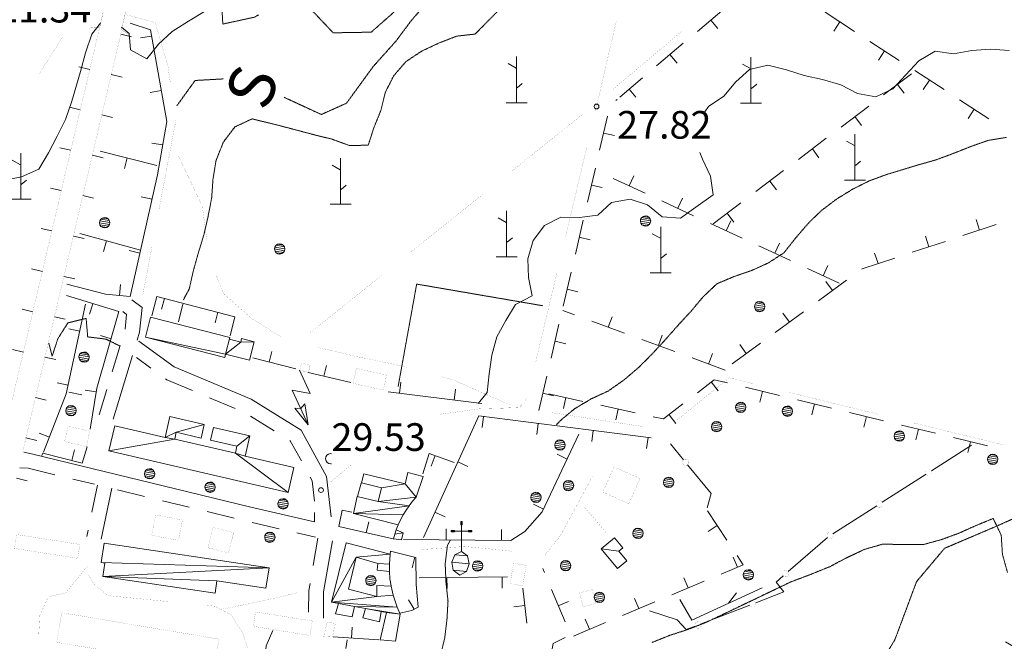
# Model space of a CAD drawing. Units: inches. Extents: x 1444800 to 1456565, y 4487307 to 4496127.
# Drawn here: x 1447384 to 1447918, y 4494188 to 4494525 of the extents above; entities that cross this region are included whole.
import ezdxf
from ezdxf.enums import TextEntityAlignment as Align

# ---------------------------------------------------------------- set-up
doc = ezdxf.new("R2010")
doc.units = ezdxf.units.IN
doc.header["$MEASUREMENT"] = 0
doc.linetypes.add('HIDDEN', pattern=[0.375, 0.25, -0.125])
for name, color, linetype, lineweight in [('ALBERO', 7, 'Continuous', 0), ('CABINA_ENEL', 7, 'Continuous', 0), ('CARRARECCIA', 7, 'Continuous', 0), ('CHIESA', 7, 'Continuous', 0), ('CURVA_AUSILIARI', 7, 'Continuous', 0), ('CURVA_INTERM', 7, 'Continuous', 0), ('DIVIS_COLTU', 7, 'Continuous', 0), ('EDIFICIO', 7, 'Continuous', 0), ('MARCIAPIEDE', 7, 'Continuous', 0), ('MULATTIERA', 7, 'Continuous', 0), ('MURO_A_CALCE', 7, 'Continuous', 0), ('MURO_A_SECCO', 7, 'Continuous', 0), ('PONTE', 7, 'Continuous', 0), ('PUNTO_QUOTA', 7, 'Continuous', 0), ('QUOTA', 7, 'Continuous', 0), ('SIEPE', 7, 'Continuous', 0), ('SOMM_SCARPAT', 7, 'Continuous', 0), ('STACCIONATA', 7, 'Continuous', 0), ('STRADE_SECOND', 7, 'Continuous', 0), ('TOPONOMAS', 7, 'Continuous', 0)]:
    doc.layers.add(name, color=color, linetype=linetype, lineweight=lineweight)
doc.styles.add('ROMANT', font='ROMANT.shx', dxfattribs={"height": 0.2})
doc.styles.add('TEL', font='TEL.shx', dxfattribs={"height": 0.2})

# ---------------------------------------------------------------- blocks, each defined once
blk = doc.blocks.new('MACCHI')
at = {"layer": 'SOMM_SCARPAT', "color": 3, "linetype": 'Continuous'}
for p, q in [((0, 0), (0, 25)), ((-0.16, 18.74), (-4.53, 21.24)), ((0.31, 7.96), (3.12, 10.31)), ((-5.62, 0), (5.78, 0))]:
    blk.add_line(p, q, dxfattribs=at)
blk = doc.blocks.new('ALBERO')
at = {"layer": 'ALBERO', "color": 3, "linetype": 'Continuous'}
mesh = blk.add_polyface(dxfattribs=at)
corners = [(1.81, 2.05), (-1.24, 2.55), (2.46, 1.15), (-2.14, 1.95), (2.71, 0.1), (-2.74, 1), (2.51, -1), (-2.89, -0.05), (1.96, -1.9), (-2.64, -1.15), (1.06, -2.55), (-2.04, -2.05), (-0.04, -2.8), (-1.09, -2.6), (-0.19, 2.8), (0.91, 2.65)]
mesh.append_faces([[corners[k] for k in face] for face in [(1, 0, 15, 14), (10, 11, 13, 12)]], dxfattribs={"vtx0": -1, "color": 3})
mesh.append_faces([[corners[k] for k in face] for face in [(0, 1, 3, 2), (2, 3, 5, 4), (4, 5, 7, 6), (6, 7, 9, 8), (8, 9, 11, 10)]], dxfattribs={"vtx0": -1, "vtx2": -1, "color": 3})
blk = doc.blocks.new('FCABEL')
at = {"layer": 'CABINA_ENEL', "color": 4, "linetype": 'Continuous'}
blk.add_lwpolyline([(0, 0), (9.79, 9.8), (11.55, 0), (26.16, 14.68)], dxfattribs=at)
blk.add_lwpolyline([(16.12, 8.92), (26.16, 14.68), (20.2, 4.8), (19.28, 7.8)], close=True, dxfattribs=at)
blk = doc.blocks.new('CROCHI')
at = {"layer": 'CHIESA', "color": 4, "linetype": 'Continuous'}
for p, q in [((0, 32.6), (0, 0)), ((-11.02, 22.24), (11.1, 22.24))]:
    blk.add_line(p, q, dxfattribs=at)
for points in [[(-0.58, 32.76), (0.68, 32.76), (0.68, 29.14), (-0.58, 29.14)], [(-11.02, 21.6), (-11.02, 22.88), (-7.42, 22.88), (-7.42, 21.6)], [(7.48, 21.6), (7.48, 22.88), (11.1, 22.88), (11.1, 21.6)]]:
    blk.add_lwpolyline(points, close=True, dxfattribs=at)
blk = doc.blocks.new('PUNTO')
at = {"layer": 'PUNTO_QUOTA', "color": 1, "linetype": 'Continuous'}
blk.add_circle((0, 0), 1.3, dxfattribs=at)

msp = doc.modelspace()

# ---------------------------------------------------------------- linework, layer by layer
at = {"layer": 'ALBERO', "color": 3, "linetype": 'Continuous'}
msp.add_lwpolyline([(1447553.23, 4494289.63), (1447552.75, 4494289.7), (1447551.7, 4494289.45), (1447550.8, 4494288.85), (1447550.2, 4494287.9), (1447550.05, 4494286.85), (1447550.3, 4494285.75), (1447550.9, 4494284.85), (1447551.85, 4494284.3), (1447552.9, 4494284.1), (1447553.23, 4494284.18)], dxfattribs=at)
at = {"layer": 'CABINA_ENEL', "color": 2, "linetype": 'Continuous', "const_width": 0.05}
msp.add_lwpolyline([(1447540.74, 4494333.75), (1447536, 4494334.94), (1447536.97, 4494338.84), (1447541.72, 4494337.64)], close=True, dxfattribs=at)
at = {"layer": 'CARRARECCIA', "color": 1, "linetype": 'Continuous', "const_width": 0.05}
for points in [[(1447442.05, 4494527.81), (1447457.64, 4494523.62), (1447464.57, 4494499.95), (1447465.88, 4494490.85)], [(1447696.43, 4494475.59), (1447696.55, 4494476.07), (1447707.74, 4494524.29)], [(1447743.37, 4494518.91), (1447705.14, 4494486.68)], [(1447407.65, 4494516.08), (1447394.81, 4494495.96)], [(1447468.72, 4494471.05), (1447468.84, 4494470.25), (1447459.68, 4494421.92)], [(1447689.7, 4494473.98), (1447650.69, 4494442.69)], [(1447680.24, 4494407.49), (1447691.81, 4494456.13)], [(1447469.71, 4494452.38), (1447483.2, 4494423.87), (1447485.73, 4494405.58)], [(1447635.09, 4494430.18), (1447596.09, 4494398.89)], [(1447455.96, 4494402.27), (1447450.79, 4494374.98)], [(1447490.76, 4494386.38), (1447494.77, 4494376.45), (1447509.98, 4494363.04), (1447526.05, 4494352.89)], [(1447580.49, 4494386.38), (1447541.49, 4494355.09)], [(1447664.04, 4494339.39), (1447675.61, 4494388.03)], [(1447545.05, 4494347.41), (1447550.55, 4494346.29), (1447567, 4494342.31), (1447582.96, 4494339.08), (1447593.86, 4494336.61)], [(1447613.18, 4494331.46), (1447619.45, 4494329.66), (1447649.9, 4494316.21)], [(1447781.83, 4494327.72), (1447768.95, 4494330.88), (1447740.48, 4494307.67)], [(1447612.07, 4494310.94), (1447612.27, 4494311.05), (1447633.45, 4494314), (1447646.39, 4494314.38), (1447655.18, 4494314.78), (1447658.52, 4494318.33), (1447659.02, 4494320.03)], [(1447849.82, 4494311.06), (1447801.26, 4494322.96)], [(1447722.43, 4494304.34), (1447673, 4494311.87)], [(1447917.81, 4494294.4), (1447869.25, 4494306.3)], [(1447552.7, 4494274.24), (1447564.03, 4494283.62)], [(1447669.12, 4494234.69), (1447677.39, 4494245.09), (1447694.81, 4494277.41)], [(1447690.67, 4494260.32), (1447702.32, 4494246.78)], [(1447601.27, 4494237.56), (1447625.5, 4494239.32), (1447649.64, 4494236.95), (1447651.04, 4494236.55)], [(1447420.95, 4494228.63), (1447409.02, 4494214.11), (1447399.65, 4494212.02), (1447395.1, 4494201.9), (1447394.49, 4494191.41)], [(1447464.85, 4494209.39), (1447432.25, 4494212.62), (1447424.57, 4494218.66), (1447421.4, 4494223.98)], [(1447494.68, 4494205.43), (1447505.64, 4494207.65), (1447523.18, 4494211.39), (1447535.14, 4494214.33), (1447541.17, 4494220.42)], [(1447504.82, 4494170.47), (1447508.05, 4494176.77), (1447507.55, 4494184.8), (1447505.06, 4494192.53), (1447498.64, 4494202.27), (1447490.16, 4494206.89), (1447484.75, 4494207.43)]]:
    msp.add_lwpolyline(points, dxfattribs=at)
at = {"layer": 'CURVA_AUSILIARI', "color": 30, "linetype": 'HIDDEN'}
for points in [[(1447645.42, 4494531.65), (1447638.26, 4494524.58), (1447631.23, 4494517.35), (1447621.23, 4494516.22), (1447611.59, 4494512.5), (1447602.23, 4494508.11), (1447593.63, 4494502.37), (1447587.05, 4494494.75), (1447582.51, 4494485.82), (1447580.09, 4494475.99), (1447576.3, 4494466.63), (1447573.2, 4494457.08), (1447563.14, 4494456.81), (1447553.4, 4494460.35), (1447543.64, 4494462.76), (1447525.75, 4494467.51), (1447510.2, 4494471.34), (1447500.86, 4494466.95), (1447494.59, 4494458.67), (1447490.67, 4494448.75), (1447489, 4494438.5), (1447488.28, 4494428.45), (1447486.32, 4494418.23), (1447484.05, 4494408.39), (1447481.09, 4494398.75), (1447478.3, 4494388.73), (1447476.09, 4494378.89), (1447472.84, 4494372.93)], [(1447919.36, 4494461.29), (1447909.46, 4494459.65), (1447899.92, 4494456.28), (1447890.18, 4494452.42), (1447880.77, 4494448.96), (1447871.14, 4494446.23), (1447854.32, 4494441.13), (1447844.91, 4494437.67), (1447835.84, 4494433.12), (1447826.96, 4494427.62), (1447818.88, 4494421.48), (1447811.73, 4494414.48), (1447805, 4494406.66), (1447798.77, 4494398.73), (1447790.39, 4494393.25), (1447781.2, 4494389.06), (1447771.59, 4494385.77), (1447762.35, 4494381.86), (1447754.99, 4494374.95), (1447748.55, 4494367.25), (1447741.73, 4494359.86), (1447734.07, 4494351.2), (1447727, 4494343.55), (1447719.61, 4494336.21), (1447711.84, 4494329.62), (1447703.36, 4494323.66), (1447694.02, 4494319.34), (1447685.16, 4494314.06), (1447677.25, 4494307.48), (1447675.26, 4494305.28)], [(1447438.71, 4494347.99), (1447430.97, 4494351.81), (1447421.04, 4494353.03), (1447420.19, 4494363.07), (1447410.3, 4494360.64), (1447404.86, 4494352.07), (1447401.76, 4494342.52), (1447399.96, 4494349.66)], [(1447727.18, 4494187.26), (1447736.84, 4494191.12), (1447746.58, 4494194.27), (1447756.38, 4494198.12), (1447766.1, 4494202.69), (1447802.5, 4494220.13), (1447812.2, 4494223.77), (1447823.5, 4494228.35), (1447832.82, 4494233.24), (1447842.25, 4494237.7), (1447852.32, 4494240.6), (1447862.41, 4494240.37), (1447874.23, 4494240.35), (1447884.14, 4494243.05), (1447893.55, 4494246.51), (1447902.89, 4494250.69), (1447912.18, 4494254.51), (1447916.53, 4494245.45), (1447917.2, 4494235.07), (1447919.91, 4494225.22)], [(1447617.68, 4494242.68), (1447616.17, 4494239.92), (1447614.95, 4494229.91), (1447615.36, 4494219.84), (1447616.48, 4494209.7)], [(1447616.48, 4494209.7), (1447615.9, 4494199.64), (1447614.67, 4494189.57), (1447612.34, 4494179.8)]]:
    msp.add_lwpolyline(points, dxfattribs=at)
at = {"layer": 'CURVA_INTERM', "color": 30, "linetype": 'Continuous'}
msp.add_line((1447757.7, 4494478.03), (1447755.79, 4494475.12), dxfattribs=at)
for points in [[(1447557.01, 4494598.01), (1447552.07, 4494593.98), (1447544.55, 4494586.94), (1447537.13, 4494579.32), (1447530.34, 4494571.65), (1447523.21, 4494564.15), (1447501.3, 4494541.97), (1447492.96, 4494535.29), (1447484.34, 4494529.55), (1447475.79, 4494524.38), (1447466.82, 4494518.75), (1447459.4, 4494511.92), (1447453.15, 4494503.84), (1447444.32, 4494508.73), (1447443.55, 4494517.7), (1447439.41, 4494521.14)], [(1447428, 4494523.27), (1447423.23, 4494517.22), (1447419.91, 4494507.21), (1447417.18, 4494497.05), (1447412.5, 4494480.86), (1447408.95, 4494470.99), (1447404.54, 4494461.97), (1447399.77, 4494452.92), (1447394.52, 4494444.11), (1447385.19, 4494439.93), (1447375.2, 4494437.95)], [(1447920.87, 4494508.44), (1447910.68, 4494509.18), (1447900.64, 4494508.34), (1447890.67, 4494506.63), (1447880.68, 4494508.07), (1447871.76, 4494502.86), (1447864.84, 4494495.19), (1447857.77, 4494487.69), (1447848.57, 4494483.36), (1447838.54, 4494485.01), (1447829.48, 4494489.77), (1447819.63, 4494492.76), (1447809.56, 4494494.91), (1447799.99, 4494497.87), (1447789.96, 4494500.45), (1447780.08, 4494498.17), (1447772.52, 4494491.35), (1447766.01, 4494483.65), (1447757.7, 4494478.03)], [(1447753.15, 4494453.04), (1447754.45, 4494449.48), (1447758.91, 4494440.19), (1447760.25, 4494430.11), (1447750.98, 4494423.36), (1447742.64, 4494417.53), (1447732.6, 4494418.26), (1447724.76, 4494424.77), (1447715.19, 4494427.73), (1447705.2, 4494425.89), (1447697.79, 4494419.13), (1447687.85, 4494417.85), (1447677.75, 4494418.01), (1447668.75, 4494413.52), (1447662.71, 4494405.35), (1447659.71, 4494395.36), (1447660.05, 4494385.29), (1447662.03, 4494375.22), (1447653.09, 4494370.59), (1447647.86, 4494362), (1447642.96, 4494353.09), (1447640.18, 4494343.08), (1447638.8, 4494332.95), (1447637.71, 4494322.86), (1447632.85, 4494316.82)], [(1447521.54, 4494193.74), (1447517.92, 4494185.47), (1447516.9, 4494175.3), (1447514.89, 4494165.23), (1447512.13, 4494155.5), (1447513.11, 4494145.52), (1447512.82, 4494135.43), (1447517.09, 4494126.38), (1447524.77, 4494119.73), (1447534.32, 4494116.49), (1447537.57, 4494116.02)]]:
    msp.add_lwpolyline(points, dxfattribs=at)
at = {"layer": 'DIVIS_COLTU', "color": 3, "linetype": 'HIDDEN'}
for points in [[(1447742.07, 4494680.78), (1447704.82, 4494643.56), (1447676.84, 4494617.92), (1447653.67, 4494597), (1447627.67, 4494569.62), (1447600.11, 4494540.68), (1447574.83, 4494518.37), (1447554.16, 4494518.02), (1447540.59, 4494532.43), (1447527.18, 4494535.44), (1447525.42, 4494534.43)], [(1447527.55, 4494483.03), (1447547.77, 4494473.71), (1447561.39, 4494479.8), (1447575.93, 4494499.76), (1447588.23, 4494513.51), (1447596.6, 4494524.75), (1447608.45, 4494538.25), (1447621.91, 4494549.05), (1447643.13, 4494560.6), (1447666.02, 4494551.93), (1447679.09, 4494536.85), (1447677.82, 4494551.77), (1447664.71, 4494573.12), (1447668.1, 4494595.89), (1447688.48, 4494609.23), (1447706.36, 4494625.06), (1447724.42, 4494649.55), (1447737.18, 4494658.7)], [(1447513.65, 4494527.7), (1447511.6, 4494526.53), (1447494.33, 4494522.76), (1447493.39, 4494539.92), (1447510.22, 4494556.7), (1447526.85, 4494579.47), (1447543.2, 4494600.55), (1447565.66, 4494619.97), (1447583.8, 4494633.51)], [(1447469.43, 4494478.48), (1447479.3, 4494492.16), (1447494.76, 4494493.02)], [(1447667.82, 4494369.94), (1447599.48, 4494381.68), (1447589.41, 4494326.02)], [(1447994.39, 4494245.34), (1447971.82, 4494264.38), (1447942.82, 4494263.32), (1447914.23, 4494250.41), (1447885.84, 4494238.34), (1447870.62, 4494220.29), (1447858.95, 4494188.97), (1447850.23, 4494173.96)]]:
    msp.add_lwpolyline(points, dxfattribs=at)
at = {"layer": 'EDIFICIO', "color": 2, "linetype": 'Continuous', "const_width": 0.05}
for points in [[(1447566.8, 4494335.95), (1447583.18, 4494332.26), (1447581.36, 4494324.16), (1447564.98, 4494327.84)], [(1447420.32, 4494293.52), (1447408.52, 4494296.19), (1447410.42, 4494304.56), (1447422.21, 4494301.88)], [(1447714.54, 4494262.55), (1447700.45, 4494268.86), (1447706.54, 4494282.46), (1447720.63, 4494276.16)], [(1447457.9, 4494256.47), (1447472.45, 4494253.66), (1447470.3, 4494242.59), (1447455.76, 4494245.41)], [(1447415.63, 4494232.88), (1447381.34, 4494238.24), (1447382.52, 4494245.77), (1447416.81, 4494240.41)], [(1447489.02, 4494249.63), (1447500.22, 4494246.82), (1447497.46, 4494235.82), (1447486.26, 4494238.63)], [(1447658.91, 4494229.05), (1447657.03, 4494217.97), (1447650.14, 4494219.15), (1447652.03, 4494230.23)], [(1447694.65, 4494215.9), (1447696.63, 4494208.38), (1447689.82, 4494206.58), (1447687.84, 4494214.11)], [(1447406.95, 4494203.38), (1447492.26, 4494189.02), (1447489.55, 4494172.95), (1447404.25, 4494187.29)], [(1447512.11, 4494203.82), (1447542.86, 4494198.88), (1447541.59, 4494191.03), (1447510.85, 4494195.98)], [(1447555.37, 4494197.53), (1447553.74, 4494190.19), (1447549.07, 4494190.46), (1447550.89, 4494198.34)]]:
    msp.add_lwpolyline(points, close=True, dxfattribs=at)
at = {"layer": 'MARCIAPIEDE', "color": 6, "linetype": 'Continuous', "const_width": 0.1}
for points in [[(1447426.86, 4494541.23), (1447431.45, 4494538.36), (1447427.63, 4494521.19), (1447421.66, 4494520.56)], [(1447443.3, 4494517.2), (1447439.39, 4494519.72), (1447443.39, 4494536.93), (1447447.68, 4494536.64)]]:
    msp.add_lwpolyline(points, dxfattribs=at)
at = {"layer": 'MURO_A_CALCE', "color": 7, "linetype": 'Continuous'}
for p, q in [((1447449.77, 4494515.23), (1447455.68, 4494516.28)), ((1447455.01, 4494485.7), (1447460.91, 4494486.74)), ((1447427.85, 4494453.88), (1447458.57, 4494446.1)), ((1447455.81, 4494458.22), (1447461.72, 4494457.19)), ((1447440.92, 4494444.38), (1447442.39, 4494450.2)), ((1447450.08, 4494429.09), (1447455.93, 4494427.77)), ((1447416.79, 4494409.06), (1447449.77, 4494400.09)), ((1447429.69, 4494399.33), (1447431.26, 4494405.12)), ((1447443.49, 4494399.82), (1447449.34, 4494398.5)), ((1447438.84, 4494381.41), (1447438.26, 4494375.44)), ((1447461.12, 4494368.12), (1447462.63, 4494373.93)), ((1447422.06, 4494365.31), (1447423.82, 4494371.05)), ((1447470.24, 4494361.2), (1447472.64, 4494370.82)), ((1447490.16, 4494360.58), (1447491.67, 4494366.39)), ((1447410.82, 4494357.43), (1447416.69, 4494356.18)), ((1447427.94, 4494353.7), (1447433.7, 4494352.05)), ((1447533.98, 4494335.72), (1447510.64, 4494341.58)), ((1447520.89, 4494345.19), (1447519.43, 4494339.37)), ((1447550.51, 4494337.51), (1447549.14, 4494331.66)), ((1447563.74, 4494328.24), (1447540.71, 4494333.64)), ((1447404.56, 4494328.09), (1447410.42, 4494326.84)), ((1447590.84, 4494328.47), (1447590.09, 4494322.52)), ((1447410.79, 4494323.07), (1447417.86, 4494321.68)), ((1447419.75, 4494324.13), (1447425.67, 4494323.16)), ((1447634.74, 4494316.91), (1447584.1, 4494323.27)), ((1447620.6, 4494324.73), (1447619.86, 4494318.78)), ((1447634.91, 4494303.94), (1447635.67, 4494309.89)), ((1447664.67, 4494300.14), (1447665.43, 4494306.1)), ((1447394.72, 4494300.82), (1447400.32, 4494298.65)), ((1447694.43, 4494296.35), (1447695.19, 4494302.3)), ((1447724.19, 4494292.56), (1447724.95, 4494298.51)), ((1447413.84, 4494291.83), (1447412.37, 4494286.01)), ((1447607.38, 4494282.96), (1447609.44, 4494288.59)), ((1447675.59, 4494289.33), (1447681.02, 4494286.77)), ((1447627.26, 4494282.72), (1447621.8, 4494285.2)), ((1447567.3, 4494266.41), (1447569.42, 4494273.64)), ((1447662.78, 4494262.2), (1447668.21, 4494259.64)), ((1447614.86, 4494255.41), (1447609.39, 4494257.89)), ((1447573.5, 4494252.64), (1447572.17, 4494246.79)), ((1447589.5, 4494251.04), (1447588.36, 4494248.27)), ((1447615.55, 4494248.82), (1447615.49, 4494242.82)), ((1447645.55, 4494248.54), (1447645.49, 4494242.54)), ((1447597.01, 4494227.65), (1447598.43, 4494233.48)), ((1447600.88, 4494222.36), (1447648.75, 4494222.79)), ((1447615.93, 4494216.49), (1447615.88, 4494222.49)), ((1447645.93, 4494216.76), (1447645.88, 4494222.76)), ((1447595.07, 4494210.45), (1447598.03, 4494205.23)), ((1447564.47, 4494195.6), (1447564.06, 4494189.61)), ((1447579.02, 4494188.58), (1447554.11, 4494190.3))]:
    msp.add_line(p, q, dxfattribs=at)
for points in [[(1447444.02, 4494523.19), (1447455.09, 4494519.59), (1447463.91, 4494469.85), (1447458.92, 4494441.02), (1447444.02, 4494374.88), (1447430.68, 4494376.18), (1447409.72, 4494381.62)], [(1447409.48, 4494375.45), (1447437.91, 4494366.72), (1447426, 4494325.18), (1447422.36, 4494302.92)], [(1447455.87, 4494364.46), (1447458.63, 4494374.97), (1447500.9, 4494363.99), (1447498.23, 4494353.68)], [(1447419.82, 4494370.85), (1447409.43, 4494322.19), (1447397.16, 4494290.5)], [(1447603.19, 4494244.23), (1447633.16, 4494310.21), (1447726.68, 4494298.29)], [(1447687.42, 4494300.33), (1447667.46, 4494258.05), (1447658.07, 4494247.4), (1447650.6, 4494242.49), (1447592.34, 4494243.04)], [(1447420.68, 4494293.31), (1447418.07, 4494284.57), (1447396.75, 4494289.97), (1447396.25, 4494288.73)], [(1447602.82, 4494278.65), (1447606.27, 4494289.75), (1447619.8, 4494284.81)], [(1447586.79, 4494243.45), (1447557.21, 4494250.2), (1447559.11, 4494259), (1447564.36, 4494257.98)], [(1447585.12, 4494235.2), (1447585.31, 4494236.68), (1447598.98, 4494233.35), (1447599.14, 4494218.74), (1447600.21, 4494206.47), (1447596.84, 4494204.56), (1447590.39, 4494203.19)], [(1447584.71, 4494225.8), (1447584.99, 4494221.73), (1447585.56, 4494217.89)]]:
    msp.add_lwpolyline(points, dxfattribs=at)
at = {"layer": 'MURO_A_SECCO', "color": 7, "linetype": 'Continuous'}
for p, q in [((1447751.71, 4494518.78), (1447766.21, 4494531.07)), ((1447820.98, 4494529.18), (1447836.91, 4494518.82)), ((1447762.84, 4494520.35), (1447758.96, 4494524.92)), ((1447825.67, 4494518.97), (1447828.95, 4494524)), ((1447729.59, 4494500.04), (1447744.08, 4494512.32)), ((1447845.29, 4494513.36), (1447861.21, 4494503)), ((1447849.98, 4494503.15), (1447853.25, 4494508.18)), ((1447740.71, 4494501.6), (1447736.84, 4494506.18)), ((1447852.77, 4494484.29), (1447867.93, 4494495.74)), ((1447869.6, 4494497.54), (1447885.52, 4494487.18)), ((1447709.64, 4494483.14), (1447721.96, 4494493.57)), ((1447874.28, 4494487.33), (1447877.56, 4494492.36)), ((1447718.34, 4494483.14), (1447714.71, 4494487.43)), ((1447863.97, 4494485.23), (1447860.35, 4494490.01)), ((1447707.46, 4494481.29), (1447708.17, 4494481.89)), ((1447893.9, 4494481.73), (1447909.83, 4494471.36)), ((1447829.64, 4494466.8), (1447844.8, 4494478.26)), ((1447898.59, 4494471.51), (1447901.86, 4494476.54)), ((1447698.72, 4494454.36), (1447703.04, 4494472.87)), ((1447840.83, 4494467.74), (1447837.22, 4494472.53)), ((1447706.72, 4494462.25), (1447700.88, 4494463.62)), ((1447806.5, 4494449.32), (1447821.66, 4494460.78)), ((1447817.69, 4494450.26), (1447814.08, 4494455.05)), ((1447692.13, 4494426.12), (1447696.45, 4494444.63)), ((1447783.36, 4494431.84), (1447798.52, 4494443.3)), ((1447723.37, 4494430.99), (1447706.13, 4494438.97)), ((1447717.27, 4494440.42), (1447714.75, 4494434.98)), ((1447794.56, 4494432.78), (1447790.94, 4494437.57)), ((1447700.13, 4494434.01), (1447694.29, 4494435.37)), ((1447749.69, 4494418.8), (1447732.45, 4494426.79)), ((1447743.59, 4494428.24), (1447741.07, 4494422.79)), ((1447760.22, 4494414.36), (1447775.38, 4494425.81)), ((1447685.54, 4494397.88), (1447689.85, 4494416.39)), ((1447769.91, 4494416.05), (1447767.39, 4494410.61)), ((1447771.42, 4494415.3), (1447767.8, 4494420.09)), ((1447902.94, 4494416.67), (1447904.82, 4494410.97)), ((1447776.01, 4494406.62), (1447758.77, 4494414.6)), ((1447913.84, 4494413.94), (1447895.79, 4494408)), ((1447693.54, 4494405.77), (1447687.7, 4494407.13)), ((1447875.39, 4494407.6), (1447877.27, 4494401.9)), ((1447802.32, 4494394.43), (1447785.08, 4494402.42)), ((1447796.22, 4494403.87), (1447793.7, 4494398.43)), ((1447886.29, 4494404.87), (1447868.25, 4494398.93)), ((1447847.85, 4494398.53), (1447849.73, 4494392.83)), ((1447828.64, 4494382.25), (1447811.4, 4494390.23)), ((1447822.54, 4494391.69), (1447820.02, 4494386.24)), ((1447678.94, 4494369.64), (1447683.26, 4494388.14)), ((1447832.69, 4494383.83), (1447817.36, 4494372.62)), ((1447686.95, 4494377.53), (1447681.1, 4494378.89)), ((1447821.48, 4494383.07), (1447825.03, 4494378.22)), ((1447685.05, 4494364.96), (1447678.69, 4494367.29)), ((1447705.43, 4494363.89), (1447703.36, 4494358.26)), ((1447809.29, 4494366.71), (1447793.95, 4494355.5)), ((1447798.08, 4494365.95), (1447801.62, 4494361.1)), ((1447672.35, 4494341.4), (1447676.67, 4494359.9)), ((1447712.29, 4494354.99), (1447694.44, 4494361.52)), ((1447739.52, 4494345.02), (1447721.68, 4494351.55)), ((1447732.66, 4494353.92), (1447730.6, 4494348.29)), ((1447680.35, 4494349.29), (1447674.51, 4494350.65)), ((1447785.88, 4494349.59), (1447770.54, 4494338.38)), ((1447774.67, 4494348.83), (1447778.21, 4494343.99)), ((1447766.75, 4494335.05), (1447748.91, 4494341.58)), ((1447759.89, 4494343.95), (1447757.83, 4494338.32)), ((1447665.76, 4494313.16), (1447670.08, 4494331.66)), ((1447762.96, 4494323.81), (1447759.29, 4494328.56)), ((1447777.87, 4494325.71), (1447796.34, 4494321.23)), ((1447673.76, 4494321.05), (1447667.92, 4494322.41)), ((1447671.11, 4494322.11), (1447689.67, 4494318.05)), ((1447679.11, 4494314.22), (1447680.39, 4494320.08)), ((1447785.69, 4494317.64), (1447787.1, 4494323.47)), ((1447699.44, 4494315.91), (1447718, 4494311.85)), ((1447806.06, 4494318.88), (1447824.52, 4494314.4)), ((1447813.87, 4494310.81), (1447815.29, 4494316.64)), ((1447707.44, 4494308.02), (1447708.72, 4494313.88)), ((1447740.01, 4494306.09), (1447736.34, 4494310.83)), ((1447834.24, 4494312.04), (1447852.7, 4494307.57)), ((1447842.06, 4494303.97), (1447843.47, 4494309.8)), ((1447862.42, 4494305.21), (1447880.89, 4494300.73)), ((1447870.24, 4494297.14), (1447871.65, 4494302.97)), ((1447890.61, 4494298.38), (1447909.07, 4494293.9)), ((1447898.42, 4494290.31), (1447899.84, 4494296.14)), ((1447757.3, 4494258.63), (1447767.75, 4494242.76)), ((1447757.51, 4494247.4), (1447762.52, 4494250.69)), ((1447771.12, 4494233.53), (1447773.44, 4494228)), ((1447668.76, 4494225.16), (1447667.84, 4494227.35)), ((1447755.46, 4494220.46), (1447737.94, 4494213.12)), ((1447744.38, 4494222.32), (1447746.7, 4494216.79)), ((1447657.09, 4494216.66), (1447659.16, 4494197.77)), ((1447679.97, 4494198.42), (1447672.62, 4494215.94)), ((1447681.83, 4494209.5), (1447676.3, 4494207.18)), ((1447728.71, 4494209.25), (1447711.19, 4494201.9)), ((1447717.63, 4494211.11), (1447719.95, 4494205.58)), ((1447652.16, 4494206.56), (1447658.12, 4494207.22)), ((1447701.97, 4494198.04), (1447684.45, 4494190.69)), ((1447690.89, 4494199.9), (1447693.21, 4494194.37)), ((1447561.08, 4494184.04), (1447561.71, 4494188.63))]:
    msp.add_line(p, q, dxfattribs=at)
for points in [[(1447858.75, 4494395.8), (1447841.13, 4494390), (1447840.77, 4494389.73)], [(1447751.77, 4494322.76), (1447760.92, 4494329.82), (1447768.15, 4494328.07)], [(1447727.77, 4494309.71), (1447733.32, 4494308.5), (1447743.86, 4494316.64)], [(1447773.24, 4494234.41), (1447776.59, 4494229.32), (1447764.68, 4494224.33)]]:
    msp.add_lwpolyline(points, dxfattribs=at)
at = {"layer": 'PONTE', "color": 7, "linetype": 'Continuous'}
for p, q in [((1447444.83, 4494515.93), (1447438.98, 4494517.3)), ((1447422.16, 4494498.13), (1447416.3, 4494499.5)), ((1447439.69, 4494494.02), (1447433.84, 4494495.39)), ((1447417.02, 4494476.22), (1447411.17, 4494477.59)), ((1447434.54, 4494472.11), (1447428.7, 4494473.48)), ((1447411.88, 4494454.33), (1447406.02, 4494455.69)), ((1447429.4, 4494450.21), (1447423.56, 4494451.58)), ((1447406.73, 4494432.41), (1447400.88, 4494433.78)), ((1447424.27, 4494428.31), (1447418.42, 4494429.68)), ((1447401.59, 4494410.51), (1447395.74, 4494411.88)), ((1447419.13, 4494406.4), (1447413.28, 4494407.77)), ((1447396.46, 4494388.6), (1447390.61, 4494389.97)), ((1447413.98, 4494384.49), (1447408.13, 4494385.86)), ((1447391.31, 4494366.71), (1447385.46, 4494368.07)), ((1447408.84, 4494362.59), (1447403, 4494363.97)), ((1447386.17, 4494344.79), (1447380.32, 4494346.17)), ((1447403.71, 4494340.69), (1447397.86, 4494342.06)), ((1447398.57, 4494318.78), (1447392.71, 4494320.16)), ((1447393.41, 4494296.87), (1447387.57, 4494298.24)), ((1447388.27, 4494274.97), (1447382.43, 4494276.35))]:
    msp.add_line(p, q, dxfattribs=at)
at = {"layer": 'PONTE', "color": 1, "linetype": 'Continuous', "const_width": 0.05}
for points in [[(1447439.53, 4494519.63), (1447385.86, 4494290.95)], [(1447427.57, 4494521.18), (1447406.74, 4494432.42)], [(1447406.73, 4494432.41), (1447386.17, 4494344.8)], [(1447386.17, 4494344.79), (1447373.72, 4494291.74)]]:
    msp.add_lwpolyline(points, dxfattribs=at)
at = {"layer": 'SIEPE', "color": 3, "linetype": 'Continuous'}
msp.add_line((1447768.66, 4494208.58), (1447772.92, 4494214.12), dxfattribs=at)
for points in [[(1447742.16, 4494210.61), (1447748.67, 4494199.37), (1447786.85, 4494216.94)], [(1447680, 4494189.92), (1447673.53, 4494186.71), (1447664.61, 4494140.03)]]:
    msp.add_lwpolyline(points, dxfattribs=at)
at = {"layer": 'STACCIONATA', "color": 3, "linetype": 'Continuous'}
for p, q in [((1447744.24, 4494286.29), (1447737.13, 4494294.92)), ((1447878.72, 4494280.38), (1447900.39, 4494294.21)), ((1447851.95, 4494263.31), (1447875.78, 4494278.51)), ((1447825.19, 4494246.23), (1447849.01, 4494261.43)), ((1447800.98, 4494225.72), (1447822.32, 4494244.26)), ((1447753.8, 4494197.34), (1447780.16, 4494207.54))]:
    msp.add_line(p, q, dxfattribs=at)
at = {"layer": 'STACCIONATA', "color": 3, "linetype": 'Continuous', "const_width": 0.05}
for points in [[(1447747.1, 4494284.95, 1), (1447743.6, 4494284.95, 1)], [(1447879, 4494279.45, 1), (1447875.5, 4494279.45, 1)], [(1447852.23, 4494262.37, 1), (1447848.73, 4494262.37, 1)], [(1447825.47, 4494245.29, 1), (1447821.97, 4494245.29, 1)], [(1447801.42, 4494224.58, 1), (1447797.92, 4494224.58, 1)], [(1447783.54, 4494208.17, 1), (1447780.04, 4494208.17, 1)], [(1447753.92, 4494196.71, 1), (1447750.42, 4494196.71, 1)]]:
    msp.add_lwpolyline(points, format="xyb", close=True, dxfattribs=at)
at = {"layer": 'STACCIONATA', "color": 3, "linetype": 'Continuous'}
for points in [[(1447756.98, 4494260.24), (1447759.23, 4494268.09), (1447746.45, 4494283.6)], [(1447783.41, 4494208.8), (1447798.55, 4494214.65), (1447794.38, 4494219.99), (1447798.35, 4494223.44)], [(1447725.75, 4494204.48), (1447740.78, 4494199.56), (1447745.73, 4494194.22), (1447750.55, 4494196.08)]]:
    msp.add_lwpolyline(points, dxfattribs=at)
at = {"layer": 'STRADE_SECOND', "color": 7, "linetype": 'Continuous'}
for p, q in [((1447438.63, 4494348.41), (1447434.3, 4494334.06)), ((1447445.35, 4494342.99), (1447434.92, 4494308.4)), ((1447447.55, 4494341.78), (1447455.25, 4494336.12)), ((1447431.41, 4494324.48), (1447427.26, 4494310.72)), ((1447487.16, 4494319.99), (1447500.98, 4494314.19)), ((1447509.36, 4494310.02), (1447522.11, 4494302.13)), ((1447412.97, 4494275.88), (1447424.67, 4494273.05)), ((1447426.31, 4494272.64), (1447423.29, 4494257.96)), ((1447434.15, 4494271.02), (1447428.42, 4494243.19)), ((1447437.27, 4494269.99), (1447451.83, 4494266.46)), ((1447461.56, 4494264.11), (1447476.13, 4494260.58)), ((1447485.86, 4494258.22), (1447500.43, 4494254.69)), ((1447510.21, 4494252.36), (1447524.81, 4494248.97)), ((1447421.27, 4494248.15), (1447420.58, 4494244.81)), ((1447534.56, 4494246.71), (1447544.67, 4494244.37)), ((1447545.95, 4494243.81), (1447543.37, 4494229.04))]:
    msp.add_line(p, q, dxfattribs=at)
for points in [[(1447444.96, 4494373.1), (1447450.53, 4494368.91), (1447449.16, 4494355.61), (1447447.83, 4494351.2)], [(1447440.14, 4494366.72), (1447442.11, 4494365.23), (1447441.29, 4494357.26)], [(1447448.79, 4494350.78), (1447467.97, 4494336.71), (1447509.68, 4494319.23), (1447536.91, 4494302.38), (1447550.64, 4494277.35), (1447553.12, 4494255.39)], [(1447463.32, 4494330.19), (1447464.01, 4494329.69), (1447477.93, 4494323.86)], [(1447530.61, 4494296.87), (1447530.91, 4494296.69), (1447536.93, 4494285.7)], [(1447386.49, 4494290.4), (1447390.55, 4494289.54), (1447508.87, 4494260.88), (1447544.05, 4494252.73), (1447544.07, 4494257.79)], [(1447384.23, 4494281.93), (1447388.67, 4494281.76), (1447403.24, 4494278.23)], [(1447541.75, 4494276.92), (1447542.86, 4494274.89), (1447544.12, 4494263.86)], [(1447553.83, 4494242.43), (1447548.99, 4494214.76), (1447548.86, 4494200.37)], [(1447541.64, 4494219.18), (1447540.99, 4494215.5), (1447540.89, 4494203.59)]]:
    msp.add_lwpolyline(points, dxfattribs=at)

# ---------------------------------------------------------------- block references
at = {"layer": 'ALBERO', "color": 3, "linetype": 'Continuous'}
for p in [(1447430.29, 4494414.97), (1447723.7, 4494415.84), (1447525.32, 4494400.78), (1447785.63, 4494369.48), (1447419.16, 4494342.03), (1447412.09, 4494313.02), (1447775.36, 4494314.76), (1447800.68, 4494312.71), (1447762.22, 4494304.36), (1447861.3, 4494299.22), (1447677.27, 4494294.39), (1447912.05, 4494286.58), (1447454.7, 4494278.73), (1447736.23, 4494274.07), (1447487.54, 4494271.48), (1447681.92, 4494272.35), (1447664.27, 4494265.9), (1447527.07, 4494262.44), (1447519.93, 4494244.33), (1447719.61, 4494246.46), (1447632.64, 4494228.76), (1447680.36, 4494228.91), (1447574.71, 4494220.8), (1447779.46, 4494223.92), (1447698.66, 4494211.67)]:
    msp.add_blockref('ALBERO', p, dxfattribs=at)
at = {"layer": 'CABINA_ENEL', "color": 4, "linetype": 'Continuous', "xscale": 0.9999989111965184, "yscale": 0.9999989111965184, "rotation": 249.5593080030294}
msp.add_blockref('FCABEL', (1447536, 4494334.94), dxfattribs=at)
at = {"layer": 'CHIESA', "color": 4, "linetype": 'Continuous', "xscale": 0.5, "yscale": 0.5}
msp.add_blockref('CROCHI', (1447623.77, 4494236.5), dxfattribs=at)
at = {"layer": 'PUNTO_QUOTA', "color": 1, "linetype": 'Continuous'}
for p in [(1447697.05, 4494478.04), (1447547.57, 4494269.89)]:
    msp.add_blockref('PUNTO', p, dxfattribs=at)
at = {"layer": 'SOMM_SCARPAT', "color": 3, "linetype": 'Continuous'}
for p in [(1447653.64, 4494480.12), (1447780.77, 4494479.83), (1447837.11, 4494438.08), (1447384.69, 4494427.73), (1447558.18, 4494425), (1447648.26, 4494396.43), (1447731.82, 4494387.79), (1447923.3, 4494166.36)]:
    msp.add_blockref('MACCHI', p, dxfattribs=at)

# ---------------------------------------------------------------- texts
at = {"layer": 'QUOTA', "color": 7, "linetype": 'Continuous', "style": 'ROMANT'}
for s, p in [('21.34', (1447371.86, 4494538.63)), ('27.82', (1447708.22, 4494475.59)), ('29.53', (1447553.28, 4494306.17))]:
    msp.add_text(s, height=15, dxfattribs=at).set_placement(p, align=Align.TOP_LEFT)
at = {"layer": 'TOPONOMAS', "color": 1, "linetype": 'Continuous', "style": 'TEL'}
msp.add_text('S', height=25, rotation=69.1451, dxfattribs=at).set_placement((1447521.79, 4494484.28), align=Align.CENTER)

# ---------------------------------------------------------------- meshes
at = {"layer": 'CHIESA', "color": 2, "linetype": 'Continuous'}
mesh = msp.add_polyface(dxfattribs=at)
corners = [(1447627, 4494234.2), (1447620.13, 4494234.79), (1447627.96, 4494229.88), (1447618.55, 4494230.72), (1447626.55, 4494225.75), (1447619.29, 4494226.44), (1447622.89, 4494223.83), (1447623.77, 4494236.5)]
mesh.append_faces([[corners[k] for k in face] for face in [(1, 0, 7, 7), (4, 5, 6, 6)]], dxfattribs={"vtx0": -1, "color": 2})
mesh.append_faces([[corners[k] for k in face] for face in [(0, 1, 3, 2), (2, 3, 5, 4)]], dxfattribs={"vtx0": -1, "vtx2": -1, "color": 2})
at = {"layer": 'EDIFICIO', "color": 2, "linetype": 'Continuous'}
mesh = msp.add_polyface(dxfattribs=at)
corners = [(1447511.33, 4494350.36), (1447504.02, 4494350.26), (1447495.85, 4494343.7), (1447452.36, 4494352.95), (1447498.2, 4494352.66), (1447495.36, 4494341.78), (1447508.76, 4494340.38), (1447504.5, 4494352.13), (1447497.98, 4494351.82), (1447455.19, 4494363.82)]
mesh.append_faces([[corners[k] for k in face] for face in [(1, 0, 7, 7), (2, 3, 5, 5)]], dxfattribs={"vtx0": -1, "color": 2})
mesh.append_faces([[corners[k] for k in face] for face in [(0, 1, 2, 6), (3, 2, 4, 9), (4, 2, 1, 8)]], dxfattribs={"vtx0": -1, "vtx1": -1, "color": 2})
mesh = msp.add_polyface(dxfattribs=at)
corners = [(1447468.25, 4494297.58), (1447432.54, 4494291.18), (1447501.15, 4494289.95), (1447529.71, 4494268.58), (1447469.11, 4494301.26), (1447463.02, 4494298.52), (1447508.94, 4494299.33), (1447502.02, 4494293.72), (1447484.22, 4494305.45), (1447506.38, 4494288.29), (1447532.86, 4494282.13), (1447489.25, 4494303.91), (1447487.66, 4494297.06), (1447482.53, 4494298.15), (1447465.63, 4494309.77), (1447435.72, 4494304.84)]
mesh.append_faces([[corners[k] for k in face] for face in [(7, 6, 11, 12), (8, 4, 13, 13)]], dxfattribs={"vtx0": -1, "color": 2})
mesh.append_faces([[corners[k] for k in face] for face in [(1, 0, 5, 15), (4, 5, 0, 0), (5, 4, 8, 14)]], dxfattribs={"vtx0": -1, "vtx1": -1, "color": 2})
mesh.append_faces([[corners[k] for k in face] for face in [(0, 1, 3, 2), (6, 7, 2, 9)]], dxfattribs={"vtx0": -1, "vtx2": -1, "color": 2})
mesh.append_faces([[corners[k] for k in face] for face in [(2, 3, 10, 9)]], dxfattribs={"vtx0": -1, "vtx3": -1, "color": 2})
mesh = msp.add_polyface(dxfattribs=at)
corners = [(1447599.2, 4494266.11), (1447593.17, 4494273.29), (1447578.62, 4494263.73), (1447595.45, 4494261.43), (1447565.15, 4494257.2), (1447592.2, 4494256.41), (1447580.37, 4494271.06), (1447590.78, 4494253.75), (1447593.76, 4494258.96), (1447597.26, 4494263.84), (1447603.05, 4494277.21), (1447594.7, 4494279.43), (1447570.89, 4494278.66), (1447569.55, 4494273.79), (1447567.29, 4494266.42), (1447589.5, 4494251.04)]
mesh.append_faces([[corners[k] for k in face] for face in [(1, 0, 10, 11), (5, 4, 15, 7), (6, 1, 12, 13)]], dxfattribs={"vtx0": -1, "color": 2})
mesh.append_faces([[corners[k] for k in face] for face in [(0, 2, 3, 9), (3, 4, 5, 8), (4, 3, 2, 14)]], dxfattribs={"vtx0": -1, "vtx1": -1, "color": 2})
mesh.append_faces([[corners[k] for k in face] for face in [(0, 1, 6, 2)]], dxfattribs={"vtx0": -1, "vtx1": -1, "vtx3": -1, "color": 2})
mesh = msp.add_polyface(dxfattribs=at)
corners = [(1447592.23, 4494246.75), (1447587.55, 4494245.95), (1447586.82, 4494243.44), (1447591.32, 4494242.84), (1447588.36, 4494248.27)]
mesh.append_faces([[corners[k] for k in face] for face in [(0, 1, 2, 3), (1, 0, 4, 4)]], dxfattribs={"vtx0": -1, "color": 2})
mesh = msp.add_polyface(dxfattribs=at)
corners = [(1447519.38, 4494227.7), (1447428.39, 4494230.54), (1447429.22, 4494223.04), (1447491.12, 4494220.6), (1447430.3, 4494230.26), (1447490.13, 4494213.95), (1447517.73, 4494216.63), (1447429.94, 4494241.05)]
mesh.append_faces([[corners[k] for k in face] for face in [(1, 0, 7, 7), (3, 2, 5, 5)]], dxfattribs={"vtx0": -1, "color": 2})
mesh.append_faces([[corners[k] for k in face] for face in [(0, 2, 3, 6)]], dxfattribs={"vtx0": -1, "vtx1": -1, "color": 2})
mesh.append_faces([[corners[k] for k in face] for face in [(0, 1, 4, 2)]], dxfattribs={"vtx0": -1, "vtx3": -1, "color": 2})
mesh = msp.add_polyface(dxfattribs=at)
corners = [(1447584.69, 4494229.63), (1447578.4, 4494230.07), (1447566.66, 4494233.43), (1447553.32, 4494209.17), (1447586.68, 4494212.91), (1447577.92, 4494212.1), (1447588.94, 4494206.3), (1447565.71, 4494206.82), (1447590.58, 4494202.66), (1447571.67, 4494205.73), (1447583.09, 4494203.54), (1447580.28, 4494203.99), (1447557.02, 4494208.35), (1447585.12, 4494235.2), (1447588, 4494187.88), (1447585.57, 4494217.86), (1447577.94, 4494218.15), (1447562.46, 4494216.14), (1447578.09, 4494226.4), (1447584.71, 4494225.71), (1447561.29, 4494241.3), (1447555.4, 4494202.8), (1447564.43, 4494201.09), (1447570.23, 4494200.52), (1447579.23, 4494198.39), (1447579.61, 4494188.74)]
mesh.append_faces([[corners[k] for k in face] for face in [(0, 1, 18, 19), (5, 4, 15, 16), (8, 10, 25, 14), (11, 9, 23, 24), (7, 12, 21, 22)]], dxfattribs={"vtx0": -1, "color": 2})
mesh.append_faces([[corners[k] for k in face] for face in [(2, 3, 5, 17), (3, 2, 13, 20)]], dxfattribs={"vtx0": -1, "vtx1": -1, "color": 2})
mesh.append_faces([[corners[k] for k in face] for face in [(4, 5, 3, 6)]], dxfattribs={"vtx0": -1, "vtx1": -1, "vtx2": -1, "color": 2})
mesh.append_faces([[corners[k] for k in face] for face in [(8, 9, 11, 10)]], dxfattribs={"vtx0": -1, "vtx1": -1, "vtx3": -1, "color": 2})
mesh.append_faces([[corners[k] for k in face] for face in [(1, 0, 13, 2), (6, 7, 9, 8)]], dxfattribs={"vtx0": -1, "vtx2": -1, "color": 2})
mesh.append_faces([[corners[k] for k in face] for face in [(6, 3, 12, 7)]], dxfattribs={"vtx0": -1, "vtx2": -1, "vtx3": -1, "color": 2})
mesh = msp.add_polyface(dxfattribs=at)
corners = [(1447709.14, 4494236.7), (1447699.62, 4494237.97), (1447708.49, 4494227.41), (1447713.45, 4494231.58), (1447711.27, 4494238.49), (1447706.7, 4494243.92)]
mesh.append_faces([[corners[k] for k in face] for face in [(0, 1, 2, 3), (1, 0, 4, 5)]], dxfattribs={"vtx0": -1, "color": 2})
at = {"layer": 'MULATTIERA', "color": 2, "linetype": 'Continuous'}
mesh = msp.add_polyface(dxfattribs=at)
corners = [(1449502.89, 4493567.61), (1449489.75, 4493580.25), (1449464.03, 4493569.98), (1448312.77, 4494691.08), (1448241.86, 4494691.08), (1447820.97, 4494871.17), (1447791.72, 4494869.56), (1447833.59, 4494866.52), (1447812.55, 4494861.93), (1447850.98, 4494859.32), (1447825.73, 4494857.8), (1447877.68, 4494855.17), (1447859.63, 4494848.11), (1447916.34, 4494850.26), (1447954.81, 4494839.75), (1447879.14, 4494844.86), (1447981.34, 4494833.76), (1447906.81, 4494838.77), (1447995.33, 4494829.99), (1447940.54, 4494825.32), (1448020.27, 4494823.56), (1447995.57, 4494822.77), (1447963.66, 4494821.83), (1448033.2, 4494815.04), (1448007.05, 4494818.15), (1448049.69, 4494802.37), (1448023.41, 4494807.2), (1448070.02, 4494778.97), (1448041.23, 4494794.2), (1448065.77, 4494768.51), (1448093.43, 4494754.88), (1448071.43, 4494758.91), (1448119.84, 4494734.23), (1448114.12, 4494723.19), (1448146.04, 4494719.29), (1448131.43, 4494711.72), (1448209.88, 4494691.85), (1448152.75, 4494699.7), (1448227.36, 4494689.77), (1448173.82, 4494691.4), (1448573.74, 4494766.41), (1448539.63, 4494768.89), (1448574.64, 4494762.17), (1448500.67, 4494759.73), (1448595.14, 4494755.56), (1448478.43, 4494754.38), (1448562.08, 4494751.93), (1448612, 4494747.98), (1448620.91, 4494737.24), (1448649, 4494741.08), (1448674.15, 4494735.49), (1448642.21, 4494731.7), (1448697.13, 4494724.54), (1448660.97, 4494728.8), (1448691.16, 4494716.51), (1448717.84, 4494712.07), (1448703.66, 4494706.17), (1448730.75, 4494695.15), (1448713.63, 4494696.34), (1448739.68, 4494679.71), (1448723.34, 4494682.69), (1448750.06, 4494661.44), (1448731.79, 4494665.87), (1448761.77, 4494643.63), (1448751.11, 4494620.84), (1448779.01, 4494610.81), (1448766.58, 4494592.24), (1448803.14, 4494555.48), (1448773.59, 4494581.09), (1448793.86, 4494550.37), (1448821.03, 4494512.07), (1448801.07, 4494533.23), (1448815.93, 4494477.69), (1448838.25, 4494447.64), (1448847.52, 4494423.06), (1448849.73, 4494388.41), (1448866.55, 4494386.25), (1448880.27, 4494373.53), (1448854.7, 4494377.52), (1448893.07, 4494365.16), (1448860.38, 4494369.91), (1448903.63, 4494357.13), (1448869.93, 4494364.38), (1448889.59, 4494356.14), (1448917.41, 4494348.54), (1448902.5, 4494345.69), (1448928.46, 4494338.04), (1448914.79, 4494335.45), (1448940.22, 4494325.78), (1448925.55, 4494327.4), (1448947.57, 4494318.59), (1448934.15, 4494318.11), (1448964.79, 4494303.58), (1448948.7, 4494302.76), (1448998.97, 4494260.76), (1448997.43, 4494242.95), (1449024.52, 4494221.93), (1449000.73, 4494238.86), (1449031.82, 4494204.64), (1449022.55, 4494204.72), (1449037.16, 4494193.3), (1449036.36, 4494170.87), (1449051.75, 4494161.03), (1449047.55, 4494147.06), (1449081.05, 4494124.25), (1449089.8, 4494111.09), (1449056.09, 4494123.37), (1449098.14, 4494095.08), (1449068.62, 4494093.42), (1449103.34, 4494079.14), (1449082.86, 4494058.38), (1449108.93, 4494057.75), (1449100.97, 4494005.64), (1449116.18, 4494008.85), (1449121.93, 4493984.73), (1449107.12, 4493979.82), (1449128.18, 4493959.61), (1449111.28, 4493953.26), (1449130.66, 4493937.59), (1449116.02, 4493922.55), (1449142.82, 4493891.96), (1449120.32, 4493897.31), (1449148.75, 4493872.08), (1449124, 4493871.05), (1449156.05, 4493851.52), (1449128.55, 4493845.23), (1449163.73, 4493830.24), (1449136.89, 4493823.16), (1449176.36, 4493812.08), (1449156.29, 4493804.69), (1449190.05, 4493798.41), (1449176.52, 4493783.32), (1449218.55, 4493773.32), (1449229.23, 4493762.43), (1449202.56, 4493765.25), (1449240.55, 4493752.36), (1449225.59, 4493750.11), (1449254.64, 4493744.53), (1449248.5, 4493732.39), (1449279.95, 4493720.98), (1449270.39, 4493716.46), (1449293.57, 4493710.59), (1449291.95, 4493698.11), (1449316.09, 4493692.12), (1449326.77, 4493676.84), (1449306.55, 4493681.67), (1449339.29, 4493665.11), (1449339.48, 4493651.15), (1449378.44, 4493639.32), (1449354.71, 4493639.29), (1449394.55, 4493629.94), (1449373.42, 4493627.13), (1449417.91, 4493606.83), (1449392.2, 4493616.65), (1449417.45, 4493596.52), (1449440.78, 4493594.13), (1449457.73, 4493587.92), (1449429.16, 4493588.73), (1449472.3, 4493581.6), (1449439.91, 4493582.66), (1448542.48, 4494752.41), (1448458.36, 4494744.72), (1448484.61, 4494740.32), (1448465.52, 4494731.15), (1448441.06, 4494732.26), (1448447.66, 4494719.59), (1448426.46, 4494721.56), (1448433.65, 4494709.12), (1448411.63, 4494714.59), (1448422.18, 4494698.37), (1448393.2, 4494707.35), (1448388.5, 4494681.77), (1448374.15, 4494696.18), (1448331.51, 4494687.19), (1448252.73, 4494681.03), (1448192.32, 4494684.68), (1448349, 4494672.93), (1448269.57, 4494679.86), (1448307.25, 4494675.04), (1449452.43, 4493575.81), (1449060.07, 4494150.75), (1449114.38, 4494034.96), (1449205.88, 4493784.43), (1449306.23, 4493700.66), (1449424.59, 4493601.85), (1449495.65, 4493580.4), (1449478.76, 4493564.01), (1449472.87, 4493566.44), (1449406.83, 4493606.98), (1448880.28, 4494362.14), (1448806.95, 4494513.92), (1448784.13, 4494564.59), (1448676.71, 4494724.73), (1448507.02, 4494745.79), (1448326.8, 4494672.21), (1448286.18, 4494677.57), (1448229.91, 4494679.66), (1448202.49, 4494680.46), (1448054.98, 4494781.98), (1447980.41, 4494822.09), (1447793.91, 4494880.02), (1447897.86, 4494853), (1448009.23, 4494827.72), (1448277.07, 4494693.17), (1448292.64, 4494692.25), (1448353.68, 4494688.26), (1448556.56, 4494770.42), (1448631.07, 4494744.48), (1448830.04, 4494481.1), (1448855.3, 4494401.03)]
mesh.append_faces([[corners[k] for k in face] for face in [(1, 0, 185, 185), (0, 2, 187, 186), (4, 3, 204, 203), (6, 5, 200, 200), (21, 22, 199, 199), (41, 40, 206, 206), (174, 175, 197, 196), (176, 178, 194, 194)]], dxfattribs={"vtx0": -1, "color": 2})
mesh.append_faces([[corners[k] for k in face] for face in [(11, 12, 13, 201), (18, 19, 20, 202), (47, 48, 49, 207), (70, 72, 73, 208), (74, 75, 76, 209), (102, 103, 104, 180), (111, 112, 113, 181), (130, 131, 132, 182), (141, 142, 143, 183), (152, 154, 155, 184), (160, 161, 162, 193), (161, 160, 45, 45)]], dxfattribs={"vtx0": -1, "vtx1": -1, "color": 2})
mesh.append_faces([[corners[k] for k in face] for face in [(171, 173, 175, 174)]], dxfattribs={"vtx0": -1, "vtx1": -1, "vtx2": -1, "vtx3": -1, "color": 2})
mesh.append_faces([[corners[k] for k in face] for face in [(0, 1, 179, 2), (44, 45, 160, 46)]], dxfattribs={"vtx0": -1, "vtx1": -1, "vtx3": -1, "color": 2})
mesh.append_faces([[corners[k] for k in face] for face in [(3, 4, 38, 173), (5, 6, 8, 7), (7, 8, 10, 9), (9, 10, 12, 11), (13, 12, 15, 14), (14, 15, 17, 16), (16, 17, 19, 18), (23, 24, 26, 25), (24, 23, 20, 21), (25, 26, 28, 27), (27, 29, 31, 30), (30, 31, 33, 32), (32, 33, 35, 34), (34, 35, 37, 36), (36, 37, 39, 38), (40, 41, 43, 42), (42, 43, 45, 44), (44, 46, 48, 47), (49, 48, 51, 50), (50, 51, 53, 52), (52, 54, 56, 55), (55, 56, 58, 57), (57, 58, 60, 59), (59, 60, 62, 61), (61, 62, 64, 63), (63, 64, 66, 65), (65, 66, 68, 67), (67, 69, 71, 70), (73, 72, 75, 74), (76, 75, 78, 77), (77, 78, 80, 79), (79, 80, 82, 81), (81, 83, 85, 84), (84, 85, 87, 86), (86, 87, 89, 88), (88, 89, 91, 90), (90, 91, 93, 92), (92, 93, 95, 94), (94, 95, 97, 96), (96, 97, 99, 98), (98, 99, 101, 100), (100, 101, 103, 102), (104, 103, 106, 105), (105, 106, 108, 107), (107, 108, 110, 109), (109, 110, 112, 111), (113, 112, 115, 114), (114, 115, 117, 116), (116, 117, 119, 118), (118, 119, 121, 120), (120, 121, 123, 122), (122, 123, 125, 124), (124, 125, 127, 126), (126, 127, 129, 128), (128, 129, 131, 130), (132, 131, 134, 133), (133, 134, 136, 135), (135, 136, 138, 137), (137, 138, 140, 139), (139, 140, 142, 141), (143, 142, 145, 144), (144, 145, 147, 146), (146, 147, 149, 148), (148, 149, 151, 150), (150, 151, 153, 152), (155, 154, 157, 156), (156, 157, 159, 158), (158, 159, 179, 1), (162, 161, 164, 163), (163, 164, 166, 165), (165, 166, 168, 167), (167, 168, 170, 169), (169, 170, 172, 171), (177, 176, 171, 174)]], dxfattribs={"vtx0": -1, "vtx2": -1, "color": 2})
mesh.append_faces([[corners[k] for k in face] for face in [(20, 19, 22, 21), (38, 39, 175, 173)]], dxfattribs={"vtx0": -1, "vtx2": -1, "vtx3": -1, "color": 2})
mesh.append_faces([[corners[k] for k in face] for face in [(27, 28, 198, 29), (52, 53, 192, 54), (67, 68, 191, 69), (70, 71, 190, 72), (81, 82, 189, 83), (152, 153, 188, 154), (171, 172, 205, 173), (176, 177, 195, 178)]], dxfattribs={"vtx0": -1, "vtx3": -1, "color": 2})

doc.saveas('drawing.dxf')
